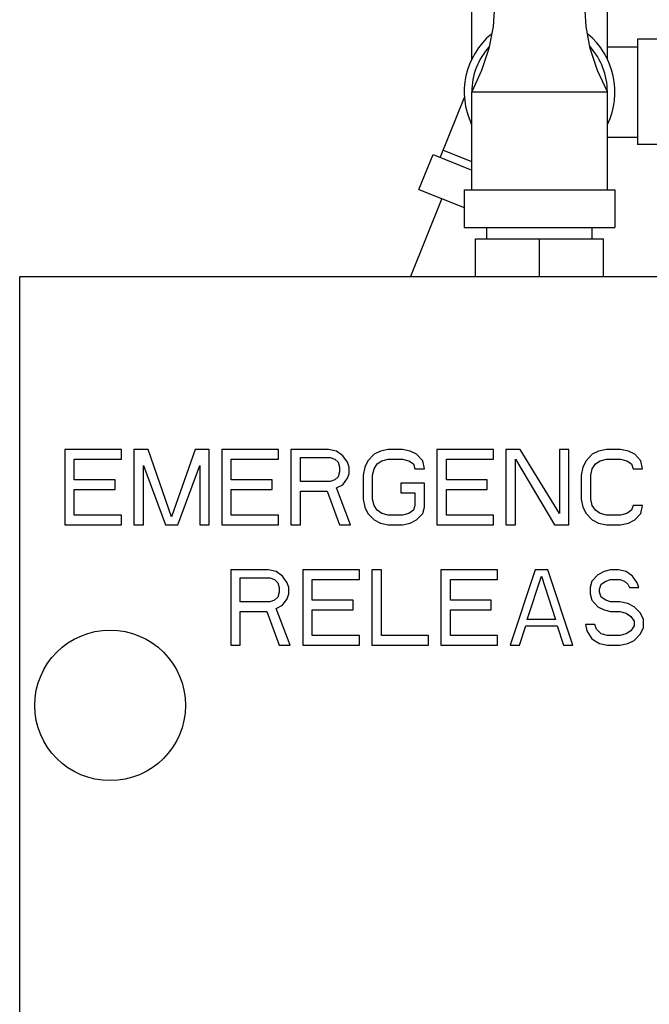
# Model space of a CAD drawing. Units: inches. Extents: x -58 to 88, y -40 to 75.
# Drawn here: x 66 to 72, y 18 to 26 of the extents above; entities that cross this region are included whole.
import ezdxf

# ---------------------------------------------------------------- set-up
doc = ezdxf.new("R2010")
doc.units = ezdxf.units.IN
doc.header["$LTSCALE"] = 1.87
doc.header["$MEASUREMENT"] = 0
doc.layers.get('0').update_dxf_attribs({"linetype": 'CONTINUOUS'})

msp = doc.modelspace()

# ---------------------------------------------------------------- linework, layer by layer
at = {"color": 7, "linetype": 'Continuous'}
for p, q in [((70.0948, 25.5434), (70.0948, 26.0857)), ((71.2198, 25.5434), (71.2198, 26.0857)), ((71.4698, 25.7107), (71.4698, 24.8357)), ((71.7198, 25.7107), (71.4698, 25.7107)), ((71.2198, 25.6482), (71.4698, 25.6482)), ((70.0948, 24.4607), (70.0948, 25.2732)), ((70.0948, 25.2732), (71.2198, 25.2732)), ((71.2198, 24.4607), (71.2198, 25.2732)), ((70.0346, 25.2334), (69.8314, 24.7306)), ((71.2198, 24.8982), (71.4698, 24.8982)), ((70.0948, 24.6916), (69.8548, 24.7885)), ((71.7198, 24.8357), (71.4698, 24.8357)), ((69.6564, 24.4643), (69.7734, 24.754)), ((69.7734, 24.754), (70.0948, 24.6242)), ((69.6564, 24.4643), (70.0323, 24.3124)), ((70.0323, 24.4607), (70.0323, 24.1482)), ((70.0323, 24.4607), (71.2823, 24.4607)), ((71.2823, 24.4607), (71.2823, 24.1482)), ((69.8465, 24.3875), (69.5857, 23.742)), ((70.0323, 24.1482), (71.2823, 24.1482)), ((70.2198, 24.0545), (70.2198, 24.1482)), ((71.0948, 24.0545), (71.0948, 24.1482)), ((70.1261, 23.742), (70.1261, 24.0545)), ((70.1261, 24.0545), (71.1886, 24.0545)), ((70.6573, 23.742), (70.6573, 24.0545)), ((71.1886, 23.742), (71.1886, 24.0545)), ((66.3448, 16.617), (66.3448, 23.742)), ((66.3448, 23.742), (72.4698, 23.742)), ((66.7198, 22.3045), (66.7198, 21.6795)), ((67.1886, 22.3045), (66.7198, 22.3045)), ((67.1886, 22.2247), (67.1886, 22.3045)), ((67.2927, 22.3045), (67.2927, 21.6795)), ((67.4099, 22.3045), (67.2927, 22.3045)), ((67.6052, 21.7459), (67.4099, 22.3045)), ((67.8005, 22.3045), (67.6052, 21.7459)), ((67.9177, 22.3045), (67.8005, 22.3045)), ((67.9177, 21.6795), (67.9177, 22.3045)), ((68.0219, 22.3045), (68.0219, 21.6795)), ((68.4906, 22.3045), (68.0219, 22.3045)), ((68.4906, 22.2247), (68.4906, 22.3045)), ((68.5948, 22.3045), (68.5948, 21.6795)), ((68.9073, 22.3045), (68.5948, 22.3045)), ((68.6729, 22.0385), (68.6729, 22.238)), ((68.6729, 22.238), (68.9203, 22.238)), ((68.9724, 22.2912), (68.9073, 22.3045)), ((68.9203, 22.238), (68.9594, 22.2247)), ((69.0245, 22.2513), (68.9724, 22.2912)), ((69.0636, 22.1981), (69.0245, 22.2513)), ((69.2849, 22.2646), (69.2328, 22.2114)), ((69.337, 22.2912), (69.2849, 22.2646)), ((69.4021, 22.3045), (69.337, 22.2912)), ((69.5193, 22.3045), (69.4021, 22.3045)), ((69.5844, 22.2912), (69.5193, 22.3045)), ((69.6365, 22.2646), (69.5844, 22.2912)), ((69.6886, 22.2114), (69.6365, 22.2646)), ((69.8057, 22.3045), (69.8057, 21.6795)), ((70.2745, 22.3045), (69.8057, 22.3045)), ((70.2745, 22.2247), (70.2745, 22.3045)), ((70.3787, 22.3045), (70.3787, 21.6795)), ((70.4958, 22.3045), (70.3787, 22.3045)), ((70.8214, 21.7725), (70.4958, 22.3045)), ((70.8214, 22.3045), (70.8214, 21.7725)), ((70.8995, 22.3045), (70.8214, 22.3045)), ((70.8995, 21.6795), (70.8995, 22.3045)), ((71.0948, 22.2646), (71.0427, 22.2114)), ((71.1469, 22.2912), (71.0948, 22.2646)), ((71.212, 22.3045), (71.1469, 22.2912)), ((71.3292, 22.3045), (71.212, 22.3045)), ((71.3943, 22.2912), (71.3292, 22.3045)), ((71.4464, 22.2646), (71.3943, 22.2912)), ((71.4985, 22.2114), (71.4464, 22.2646)), ((66.7979, 22.0518), (66.7979, 22.2247)), ((66.7979, 22.2247), (67.1886, 22.2247)), ((67.3708, 21.6795), (67.3708, 22.1715)), ((67.3708, 22.1715), (67.5531, 21.6795)), ((67.6573, 21.6795), (67.8396, 22.1715)), ((67.8396, 22.1715), (67.8396, 21.6795)), ((68.1, 22.0518), (68.1, 22.2247)), ((68.1, 22.2247), (68.4906, 22.2247)), ((68.9594, 22.2247), (68.9854, 22.1981)), ((68.9854, 22.1981), (68.9985, 22.1582)), ((68.9985, 22.1582), (68.9985, 22.1183)), ((69.0766, 22.1582), (69.0636, 22.1981)), ((69.0766, 22.105), (69.0766, 22.1582)), ((69.2068, 22.1582), (69.1938, 22.0917)), ((69.2328, 22.2114), (69.2068, 22.1582)), ((69.2849, 22.1449), (69.311, 22.1848)), ((69.311, 22.1848), (69.35, 22.2114)), ((69.35, 22.2114), (69.4021, 22.2247)), ((69.4021, 22.2247), (69.5193, 22.2247)), ((69.5193, 22.2247), (69.5714, 22.2114)), ((69.5714, 22.2114), (69.6104, 22.1848)), ((69.6104, 22.1848), (69.6235, 22.1449)), ((69.7016, 22.1449), (69.6886, 22.2114)), ((69.8839, 22.0518), (69.8839, 22.2247)), ((69.8839, 22.2247), (70.2745, 22.2247)), ((70.4568, 21.6795), (70.4568, 22.2247)), ((70.4568, 22.2247), (70.7823, 21.6795)), ((71.0167, 22.1582), (71.0037, 22.0917)), ((71.0427, 22.2114), (71.0167, 22.1582)), ((71.0948, 22.1449), (71.1208, 22.1848)), ((71.1208, 22.1848), (71.1599, 22.2114)), ((71.1599, 22.2114), (71.212, 22.2247)), ((71.212, 22.2247), (71.3292, 22.2247)), ((71.3292, 22.2247), (71.3813, 22.2114)), ((71.3813, 22.2114), (71.4203, 22.1848)), ((71.4203, 22.1848), (71.4333, 22.1449)), ((71.5115, 22.1449), (71.4985, 22.2114)), ((68.9854, 22.0784), (68.9594, 22.0518)), ((68.9985, 22.1183), (68.9854, 22.0784)), ((69.0636, 22.0651), (69.0766, 22.105)), ((69.1938, 22.0917), (69.1938, 21.8922)), ((69.2719, 22.0917), (69.2849, 22.1449)), ((69.2719, 21.8922), (69.2719, 22.0917)), ((69.6235, 22.1449), (69.7016, 22.1449)), ((71.0037, 22.0917), (71.0037, 21.8922)), ((71.0818, 22.0917), (71.0948, 22.1449)), ((71.0818, 21.8922), (71.0818, 22.0917)), ((71.4333, 22.1449), (71.5115, 22.1449)), ((67.1365, 22.0518), (66.7979, 22.0518)), ((67.1365, 21.972), (67.1365, 22.0518)), ((68.4386, 22.0518), (68.1, 22.0518)), ((68.4386, 21.972), (68.4386, 22.0518)), ((68.9203, 22.0385), (68.6729, 22.0385)), ((68.9594, 22.0518), (68.9203, 22.0385)), ((68.9724, 21.9853), (69.0245, 22.0119)), ((69.0245, 22.0119), (69.0636, 22.0651)), ((69.5063, 22.0252), (69.5063, 21.9454)), ((69.7016, 22.0252), (69.5063, 22.0252)), ((69.7016, 21.8257), (69.7016, 22.0252)), ((70.2224, 22.0518), (69.8839, 22.0518)), ((70.2224, 21.972), (70.2224, 22.0518)), ((66.7979, 21.7592), (66.7979, 21.972)), ((66.7979, 21.972), (67.1365, 21.972)), ((68.1, 21.7592), (68.1, 21.972)), ((68.1, 21.972), (68.4386, 21.972)), ((68.6729, 21.6795), (68.6729, 21.9587)), ((68.6729, 21.9587), (68.8943, 21.9587)), ((68.8943, 21.9587), (68.9985, 21.6795)), ((69.0896, 21.6795), (68.9724, 21.9853)), ((69.5063, 21.9454), (69.6235, 21.9454)), ((69.6235, 21.9454), (69.6235, 21.839)), ((69.8839, 21.7592), (69.8839, 21.972)), ((69.8839, 21.972), (70.2224, 21.972)), ((69.1938, 21.8922), (69.2068, 21.8257)), ((69.2849, 21.839), (69.2719, 21.8922)), ((69.311, 21.7991), (69.2849, 21.839)), ((69.6235, 21.839), (69.6104, 21.7991)), ((71.0037, 21.8922), (71.0167, 21.8257)), ((71.0948, 21.839), (71.0818, 21.8922)), ((71.1208, 21.7991), (71.0948, 21.839)), ((71.4333, 21.839), (71.4203, 21.7991)), ((71.5115, 21.839), (71.4333, 21.839)), ((71.4985, 21.7725), (71.5115, 21.839)), ((67.1886, 21.7592), (66.7979, 21.7592)), ((67.1886, 21.6795), (67.1886, 21.7592)), ((68.4906, 21.7592), (68.1, 21.7592)), ((68.4906, 21.6795), (68.4906, 21.7592)), ((69.2068, 21.8257), (69.2328, 21.7725)), ((69.2328, 21.7725), (69.2849, 21.7194)), ((69.35, 21.7725), (69.311, 21.7991)), ((69.4021, 21.7592), (69.35, 21.7725)), ((69.5193, 21.7592), (69.4021, 21.7592)), ((69.5714, 21.7725), (69.5193, 21.7592)), ((69.6104, 21.7991), (69.5714, 21.7725)), ((69.6365, 21.7194), (69.6886, 21.7725)), ((69.6886, 21.7725), (69.7016, 21.8257)), ((70.2745, 21.7592), (69.8839, 21.7592)), ((70.2745, 21.6795), (70.2745, 21.7592)), ((71.0167, 21.8257), (71.0427, 21.7725)), ((71.0427, 21.7725), (71.0948, 21.7194)), ((71.1599, 21.7725), (71.1208, 21.7991)), ((71.212, 21.7592), (71.1599, 21.7725)), ((71.3292, 21.7592), (71.212, 21.7592)), ((71.3813, 21.7725), (71.3292, 21.7592)), ((71.4203, 21.7991), (71.3813, 21.7725)), ((71.4464, 21.7194), (71.4985, 21.7725)), ((66.7198, 21.6795), (67.1886, 21.6795)), ((67.2927, 21.6795), (67.3708, 21.6795)), ((67.5531, 21.6795), (67.6573, 21.6795)), ((67.8396, 21.6795), (67.9177, 21.6795)), ((68.0219, 21.6795), (68.4906, 21.6795)), ((68.5948, 21.6795), (68.6729, 21.6795)), ((68.9985, 21.6795), (69.0896, 21.6795)), ((69.2849, 21.7194), (69.337, 21.6928)), ((69.337, 21.6928), (69.4021, 21.6795)), ((69.4021, 21.6795), (69.5193, 21.6795)), ((69.5193, 21.6795), (69.5844, 21.6928)), ((69.5844, 21.6928), (69.6365, 21.7194)), ((69.8057, 21.6795), (70.2745, 21.6795)), ((70.3787, 21.6795), (70.4568, 21.6795)), ((70.7823, 21.6795), (70.8995, 21.6795)), ((71.0948, 21.7194), (71.1469, 21.6928)), ((71.1469, 21.6928), (71.212, 21.6795)), ((71.212, 21.6795), (71.3292, 21.6795)), ((71.3292, 21.6795), (71.3943, 21.6928)), ((71.3943, 21.6928), (71.4464, 21.7194)), ((68.0948, 21.3045), (68.0948, 20.6795)), ((68.4073, 21.3045), (68.0948, 21.3045)), ((68.4724, 21.2912), (68.4073, 21.3045)), ((68.5245, 21.2513), (68.4724, 21.2912)), ((68.6938, 21.3045), (68.6938, 20.6795)), ((69.1625, 21.3045), (68.6938, 21.3045)), ((69.1625, 21.2247), (69.1625, 21.3045)), ((69.2667, 21.3045), (69.2667, 20.6795)), ((69.3448, 21.3045), (69.2667, 21.3045)), ((69.3448, 20.7592), (69.3448, 21.3045)), ((69.8396, 21.3045), (69.8396, 20.6795)), ((70.3083, 21.3045), (69.8396, 21.3045)), ((70.3083, 21.2247), (70.3083, 21.3045)), ((70.6208, 21.3045), (70.4125, 20.6795)), ((70.725, 21.3045), (70.6208, 21.3045)), ((70.9333, 20.6795), (70.725, 21.3045)), ((71.1417, 21.2646), (71.0896, 21.2114)), ((71.1938, 21.2912), (71.1417, 21.2646)), ((71.2458, 21.3045), (71.1938, 21.2912)), ((71.311, 21.3045), (71.2458, 21.3045)), ((71.3761, 21.2912), (71.311, 21.3045)), ((71.4281, 21.2513), (71.3761, 21.2912)), ((68.1729, 21.0385), (68.1729, 21.238)), ((68.1729, 21.238), (68.4203, 21.238)), ((68.4203, 21.238), (68.4594, 21.2247)), ((68.4594, 21.2247), (68.4854, 21.1981)), ((68.4854, 21.1981), (68.4985, 21.1582)), ((68.5636, 21.1981), (68.5245, 21.2513)), ((68.5766, 21.1582), (68.5636, 21.1981)), ((68.7719, 21.0518), (68.7719, 21.2247)), ((68.7719, 21.2247), (69.1625, 21.2247)), ((69.9177, 21.0518), (69.9177, 21.2247)), ((69.9177, 21.2247), (70.3083, 21.2247)), ((70.5557, 20.8922), (70.6729, 21.2513)), ((70.6729, 21.2513), (70.7901, 20.8922)), ((71.0896, 21.2114), (71.0766, 21.1582)), ((71.1547, 21.1449), (71.1677, 21.1848)), ((71.1677, 21.1848), (71.2068, 21.2114)), ((71.2068, 21.2114), (71.2458, 21.2247)), ((71.2458, 21.2247), (71.324, 21.2247)), ((71.324, 21.2247), (71.363, 21.2114)), ((71.363, 21.2114), (71.3891, 21.1848)), ((71.3891, 21.1848), (71.4021, 21.1582)), ((71.4672, 21.1981), (71.4281, 21.2513)), ((71.4802, 21.1582), (71.4672, 21.1981)), ((68.4985, 21.1183), (68.4854, 21.0784)), ((68.4985, 21.1582), (68.4985, 21.1183)), ((68.5636, 21.0651), (68.5766, 21.105)), ((68.5766, 21.105), (68.5766, 21.1582)), ((71.0766, 21.1582), (71.0766, 21.105)), ((71.0766, 21.105), (71.0896, 21.0518)), ((71.1547, 21.1183), (71.1547, 21.1449)), ((71.1677, 21.0784), (71.1547, 21.1183)), ((71.4021, 21.1582), (71.4802, 21.1582)), ((68.4203, 21.0385), (68.1729, 21.0385)), ((68.4594, 21.0518), (68.4203, 21.0385)), ((68.4854, 21.0784), (68.4594, 21.0518)), ((68.4724, 20.9853), (68.5245, 21.0119)), ((68.5245, 21.0119), (68.5636, 21.0651)), ((69.1104, 21.0518), (68.7719, 21.0518)), ((69.1104, 20.972), (69.1104, 21.0518)), ((70.2563, 21.0518), (69.9177, 21.0518)), ((70.2563, 20.972), (70.2563, 21.0518)), ((71.0896, 21.0518), (71.1417, 20.9986)), ((71.2068, 21.0518), (71.1677, 21.0784)), ((71.2458, 21.0385), (71.2068, 21.0518)), ((71.324, 21.0385), (71.2458, 21.0385)), ((71.3891, 21.0252), (71.324, 21.0385)), ((71.4412, 20.9986), (71.3891, 21.0252)), ((68.1729, 20.6795), (68.1729, 20.9587)), ((68.1729, 20.9587), (68.3943, 20.9587)), ((68.3943, 20.9587), (68.4985, 20.6795)), ((68.5896, 20.6795), (68.4724, 20.9853)), ((68.7719, 20.7592), (68.7719, 20.972)), ((68.7719, 20.972), (69.1104, 20.972)), ((69.9177, 20.7592), (69.9177, 20.972)), ((69.9177, 20.972), (70.2563, 20.972)), ((71.1417, 20.9986), (71.1938, 20.972)), ((71.1938, 20.972), (71.2458, 20.9587)), ((71.2458, 20.9587), (71.324, 20.9587)), ((71.324, 20.9587), (71.3761, 20.9454)), ((71.3761, 20.9454), (71.4151, 20.9188)), ((71.4932, 20.9454), (71.4412, 20.9986)), ((71.5193, 20.8922), (71.4932, 20.9454)), ((70.7901, 20.8922), (70.5557, 20.8922)), ((71.0375, 20.8523), (71.0505, 20.7991)), ((71.1156, 20.8523), (71.0375, 20.8523)), ((71.1287, 20.8124), (71.1156, 20.8523)), ((71.4151, 20.9188), (71.4412, 20.8789)), ((71.4412, 20.8789), (71.4412, 20.839)), ((71.5193, 20.8257), (71.5193, 20.8922)), ((70.4906, 20.6795), (70.5427, 20.839)), ((70.5427, 20.839), (70.8031, 20.839)), ((70.8031, 20.839), (70.8552, 20.6795)), ((71.0505, 20.7991), (71.0896, 20.7326)), ((71.1677, 20.7725), (71.1287, 20.8124)), ((71.2198, 20.7592), (71.1677, 20.7725)), ((71.3761, 20.7725), (71.324, 20.7592)), ((71.4151, 20.7991), (71.3761, 20.7725)), ((71.4412, 20.839), (71.4151, 20.7991)), ((71.4412, 20.7194), (71.4932, 20.7725)), ((71.4932, 20.7725), (71.5193, 20.8257)), ((69.1625, 20.7592), (68.7719, 20.7592)), ((69.1625, 20.6795), (69.1625, 20.7592)), ((69.7354, 20.7592), (69.3448, 20.7592)), ((69.7354, 20.6795), (69.7354, 20.7592)), ((70.3083, 20.7592), (69.9177, 20.7592)), ((70.3083, 20.6795), (70.3083, 20.7592)), ((71.0896, 20.7326), (71.1547, 20.6928)), ((71.1547, 20.6928), (71.2198, 20.6795)), ((71.324, 20.7592), (71.2198, 20.7592)), ((71.324, 20.6795), (71.3891, 20.6928)), ((71.3891, 20.6928), (71.4412, 20.7194)), ((68.0948, 20.6795), (68.1729, 20.6795)), ((68.4985, 20.6795), (68.5896, 20.6795)), ((68.6938, 20.6795), (69.1625, 20.6795)), ((69.2667, 20.6795), (69.7354, 20.6795)), ((69.8396, 20.6795), (70.3083, 20.6795)), ((70.4125, 20.6795), (70.4906, 20.6795)), ((70.8552, 20.6795), (70.9333, 20.6795)), ((71.2198, 20.6795), (71.324, 20.6795))]:
    msp.add_line(p, q, dxfattribs=at)
for points in [[(70.2823, 25.992), (70.2715, 25.8176), (70.2367, 25.6346), (70.1768, 25.4506), (70.0948, 25.2732)], [(71.2198, 25.2732), (71.1378, 25.4506), (71.0779, 25.6346), (71.0431, 25.8176), (71.0323, 25.992)]]:
    msp.add_lwpolyline(points, dxfattribs=at)
msp.add_circle((67.0948, 20.1795), 0.625, dxfattribs=at)
for radius, start, end in [(0.625, 129.71186, 205.65541), (0.625, 334.34459, 50.28814), (0.5625, 138.0488, 180), (0.5625, 0, 41.9512)]:
    msp.add_arc((70.6573, 25.2732), radius, start, end, dxfattribs=at)

doc.saveas('drawing.dxf')
